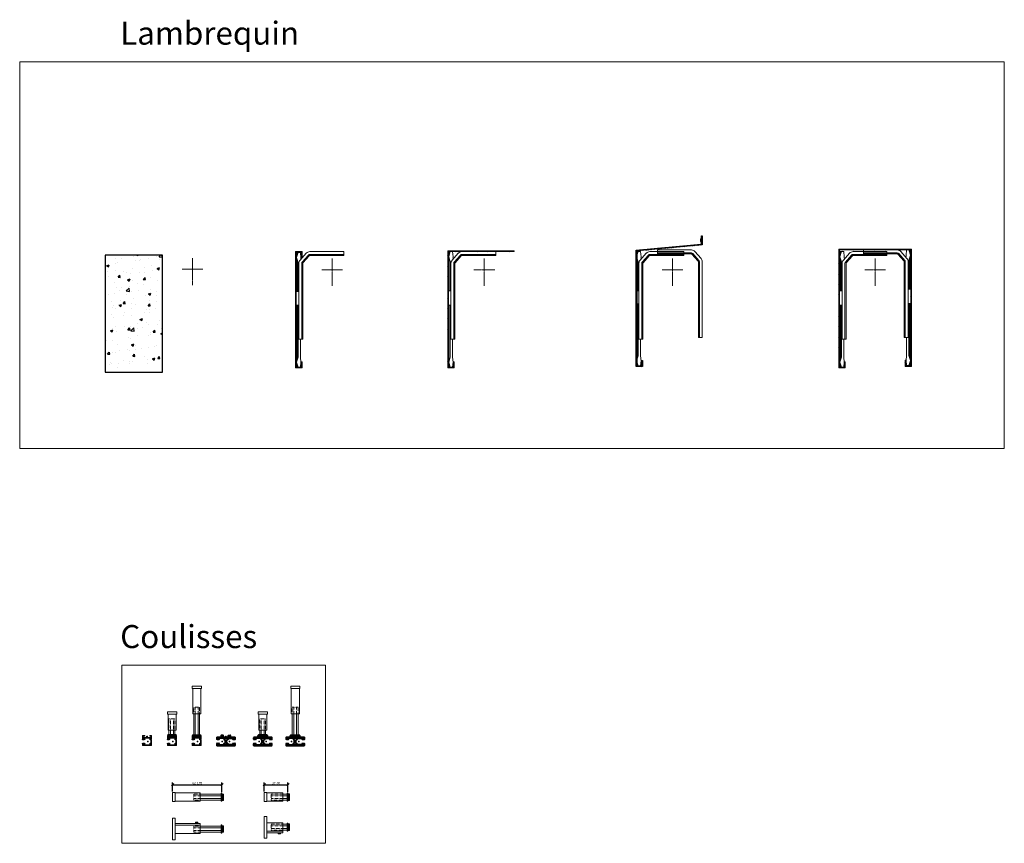
# Model space of a CAD drawing. Units: inches. Extents: x -934 to 10559, y -1787 to 1146.
# Drawn here: x -934 to 1208, y -644 to 1146 of the extents above; entities that cross this region are included whole.
import ezdxf

# ---------------------------------------------------------------- set-up
doc = ezdxf.new("R2010")
doc.units = ezdxf.units.IN
for name, pattern in [('AXES', [2, 1.25, -0.25, 0.25, -0.25]), ('DASHED', [7.5, 5, -2.5]), ('HIDDEN', [0.375, 0.25, -0.125])]:
    doc.linetypes.add(name, pattern=pattern)
doc.layers.get('Defpoints').update_dxf_attribs({"color": 8})
for name, color, linetype, lineweight in [('AXES', 1, 'AXES', 15), ('BETON', 161, 'Continuous', 30), ('COTATION 1', 7, 'Continuous', 20), ('JOINT', 31, 'Continuous', 18), ('PROFIL', 6, 'Continuous', 40), ('TOLERIE', 2, 'Continuous', 30)]:
    doc.layers.add(name, color=color, linetype=linetype, lineweight=lineweight)
doc.styles.get("Standard").update_dxf_attribs({"font": 'arial.ttf'})
doc.dimstyles.new('COTATION 1', dxfattribs={"dimtxt": 10, "dimasz": 10, "dimexe": 10, "dimexo": 4, "dimgap": 2.4, "dimtad": 1, "dimdec": 0, "dimzin": 0, "dimdsep": 46, "dimtxsty": 'Standard', "dimblk": 'OBLIQUE', "dimcen": 0.9, "dimclrd": 7, "dimclre": 7, "dimclrt": 7, "dimadec": 0, "dimazin": 0, "dimtfac": 1, "dimtdec": 0, "dimtofl": 0, "dimtmove": 0, "dimatfit": 3, "dimfxl": 1, "dimtolj": 1, "dimtzin": 0, "dimarcsym": 0})
pattern_1 = [(135, (533.3786, 404.7638), (-0.561266, -0.561266), [])]

# ---------------------------------------------------------------- blocks, each defined once
blk = doc.blocks.new('Lambrequin 1')
at = {"layer": 'TOLERIE', "lineweight": 20}
h = blk.add_hatch(dxfattribs=at)
h.set_pattern_fill('ANSI31', color=256, style=0)
h.set_pattern_definition([(45, (-158.9334, -266.4885), (-2.245064, 2.245064), [])])
h.paths.add_polyline_path([(-65.7, 39.4), (-65.7, 27.1), (-67.2, 27.1), (-67.2, 37.9), (-78.2, 37.9), (-78.2, -212.1), (-67.2, -212.1), (-67.2, -200.1), (-65.7, -200.1), (-65.7, -213.6), (-79.7, -213.6), (-79.7, 39.4)])
at = {"lineweight": 20}
for points in [[(-74.5, 37.6), (-78, 26.6), (-74.5, 15.6), (-74.5, -47.4)], [(-74, 37.6), (-77.5, 26.6), (-74, 15.6), (-74, -47.4)], [(-77, 29.8), (-77, 37.6)], [(-77, 23.5), (-77, -47.4), (-73.1, -47.4)], [(-68.4, 23.4), (-68, 26.6), (-69, 37.6)], [(-68.2, 24.2), (-68.2, 24.2)], [(-74.5, -76.8), (-74.5, -189.8), (-78, -200.8), (-74.5, -211.8)], [(-74, -76.8), (-74, -189.8), (-77.5, -200.8), (-74, -211.8)], [(-77, -197.6), (-77, -76.8), (-73.1, -76.7)], [(-69, -150.6), (-69, -189.8), (-68, -200.8), (-69, -211.8)], [(-77, -203.9), (-77, -211.8)]]:
    blk.add_lwpolyline(points, dxfattribs=at)
for points in [[(-69, 37.6), (-77, 37.6), (-77, 37.6), (-69, 37.6)], [(-69, -211.8), (-77, -211.8), (-77, -211.8), (-69, -211.8)]]:
    blk.add_lwpolyline(points, close=True, dxfattribs=at)
at = {"layer": 'AXES'}
for p, q in [((0, 24.5), (0, -35)), ((-22.5, 0), (22.5, 0))]:
    blk.add_line(p, q, dxfattribs=at)
at = {"layer": 'PROFIL', "linetype": 'Continuous', "lineweight": 20}
for points in [[(-48.7, 39.4), (25, 39.4), (25, 30.9), (-48.8, 30.9), (-48.8, 30.9, 0.215322), (-50.1, 30.3), (-50.1, 30.3), (-63.6, 15.3, 0.188976), (-64, 14.2), (-64, -150.6), (-72.5, -150.6), (-72.5, 14, -0.183928), (-69.9, 20.9), (-56.6, 35.9), (-56.4, 36, -0.21169), (-48.9, 39.4), (-48.8, 39.4), (25, 39.4)], [(-66.3, -150.6), (-66.3, 14.3, -0.172606), (-65.3, 16.8), (-51.9, 31.7), (-51.8, 31.9, -0.212213), (-48.9, 33.2), (-48.7, 33.2), (25, 33.2)]]:
    blk.add_lwpolyline(points, format="xyb", dxfattribs=at)
at = {"layer": 'TOLERIE', "lineweight": 20}
for points in [[(-78.2, 37.9), (-78.2, -212.1), (-67.2, -212.1), (-67.2, -200.1), (-65.7, -200.1), (-65.7, -213.6), (-79.7, -213.6), (-79.7, 39.4), (-65.7, 39.4), (-79.7, 39.4)], [(-67.2, 37.9), (-78.2, 37.9), (-67.2, 37.9), (-67.2, 27.1), (-65.7, 27.1), (-65.7, 39.4), (-65.7, 31.9)]]:
    blk.add_lwpolyline(points, dxfattribs=at)
blk = doc.blocks.new('Lambrequin 1A')
at = {"layer": 'TOLERIE'}
h = blk.add_hatch(dxfattribs=at)
h.set_pattern_fill('ANSI31', color=256, scale=0.5)
h.set_pattern_definition([(45, (-434.9005, -455.2384), (-1.122532, 1.122532), [])])
h.paths.add_polyline_path([(-79.7, 41.2), (-79.7, -213.6), (-65.7, -213.6), (-65.7, -200.1), (-67.2, -200.1), (-67.2, -212.1), (-78.2, -212.1), (-78.2, 39.7), (65, 39.7), (65, 41.2)])
at = {"lineweight": 20}
for points in [[(-74.5, 39.4), (-78, 28.4), (-74.5, 17.4), (-74.5, -45.6)], [(-74, 39.4), (-77.5, 28.4), (-74, 17.4), (-74, -45.6)], [(-77, 31.6), (-77, 39.4)], [(-77, 25.3), (-77, -45.6), (-73.1, -45.6)], [(-68.4, 25.2), (-68, 28.4), (-69, 39.4)], [(-68.2, 26), (-68.2, 26)], [(-74.5, -76.8), (-74.5, -189.8), (-78, -200.8), (-74.5, -211.8)], [(-74, -76.8), (-74, -189.8), (-77.5, -200.8), (-74, -211.8)], [(-77, -197.6), (-77, -76.8), (-73.1, -76.7)], [(-69, -150.6), (-69, -189.8), (-68, -200.8), (-69, -211.8)], [(-77, -203.9), (-77, -211.8)]]:
    blk.add_lwpolyline(points, dxfattribs=at)
for points in [[(-69, 39.4), (-77, 39.4), (-77, 39.4), (-69, 39.4)], [(-69, -211.8), (-77, -211.8), (-77, -211.8), (-69, -211.8)]]:
    blk.add_lwpolyline(points, close=True, dxfattribs=at)
at = {"layer": 'AXES'}
for p, q in [((0, 24.5), (0, -35)), ((-22.5, 0), (22.5, 0))]:
    blk.add_line(p, q, dxfattribs=at)
at = {"layer": 'PROFIL', "linetype": 'Continuous', "lineweight": 20}
for points in [[(-48.7, 39.4), (25, 39.4), (25, 30.9), (-48.8, 30.9), (-48.8, 30.9, 0.215322), (-50.1, 30.3), (-50.1, 30.3), (-63.6, 15.3, 0.188976), (-64, 14.2), (-64, -150.6), (-72.5, -150.6), (-72.5, 14, -0.183928), (-69.9, 20.9), (-56.6, 35.9), (-56.4, 36, -0.21169), (-48.9, 39.4), (-48.8, 39.4), (25, 39.4)], [(-66.3, -150.6), (-66.3, 14.3, -0.172606), (-65.3, 16.8), (-51.9, 31.7), (-51.8, 31.9, -0.212213), (-48.9, 33.2), (-48.7, 33.2), (25, 33.2)]]:
    blk.add_lwpolyline(points, format="xyb", dxfattribs=at)
at = {"layer": 'TOLERIE', "lineweight": 20}
blk.add_lwpolyline([(65, 41.2), (65, 39.7), (-78.2, 39.7), (-78.2, -212.1), (-67.2, -212.1), (-67.2, -200.1), (-65.7, -200.1), (-65.7, -213.6), (-79.7, -213.6), (-79.7, 41.2), (65, 41.2), (-79.7, 41.2)], dxfattribs=at)
blk = doc.blocks.new('Lambrequin 8')
at = {"layer": 'TOLERIE'}
h = blk.add_hatch(dxfattribs=at)
h.set_pattern_fill('ANSI31', color=256, scale=0.5)
h.set_pattern_definition([(45, (-826.8895, -455.2166), (-1.122532, 1.122532), [])])
h.paths.add_polyline_path([(65, 54), (65, 74), (63.5, 74), (63.5, 55.3), (-79, 42.2), (-79, -210.7), (-65, -210.7), (-65, -197.2), (-66.5, -197.2), (-66.5, -209.2), (-77.5, -209.2), (-77.5, 26.3), (-78.2, 28.4), (-77.5, 30.5), (-77.5, 40.8)])
at = {"color": 0, "linetype": 'Continuous', "lineweight": 20}
blk.add_lwpolyline([(61.2, 64.5), (61.5, 64.5), (61.5, 63.7), (61.2, 63.7, 0.133853), (62.4, 60), (63.6, 60), (63.6, 68.2), (62.4, 68.2, 0.133853)], format="xyb", close=True, dxfattribs=at)
at = {"color": 0, "linetype": 'DASHED', "lineweight": 20}
for points in [[(61.5, 64.5), (63.4, 64.5), (61.5, 66.3)], [(61.5, 63.7), (63.4, 63.7), (61.5, 62)]]:
    blk.add_lwpolyline(points, dxfattribs=at)
at = {"lineweight": 20}
for points in [[(-74.7, 39.4), (-78.2, 28.4), (-74.7, 17.4), (-74.7, -45.6)], [(-74.2, 39.4), (-77.7, 28.4), (-74.2, 17.4), (-74.2, -45.6)], [(-77.2, 31.6), (-77.2, 39.4)], [(-77.2, 25.3), (-77.2, -45.6), (-73.2, -45.6)], [(-68.5, 25.2), (-68.2, 28.4), (-69.2, 39.4)], [(-68.4, 26), (-68.4, 26)], [(-74.7, -74.2), (-74.7, -187.2), (-78.2, -198.2), (-74.7, -209.2)], [(-74.2, -74.2), (-74.2, -187.2), (-77.7, -198.2), (-74.2, -209.2)], [(-77.2, -195), (-77.2, -74.2), (-73.2, -74.1)], [(-69.2, -150.6), (-69.2, -187.2), (-68.2, -198.2), (-69.2, -209.2)], [(-77.2, -201.3), (-77.2, -209.2)]]:
    blk.add_lwpolyline(points, dxfattribs=at)
for points in [[(-69.2, 39.4), (-77.2, 39.4), (-77.2, 39.4), (-69.2, 39.4)], [(-69.2, -209.2), (-77.2, -209.2), (-77.2, -209.2), (-69.2, -209.2)]]:
    blk.add_lwpolyline(points, close=True, dxfattribs=at)
at = {"layer": 'AXES'}
for p, q in [((0, 24.5), (0, -35)), ((-22.5, 0), (22.5, 0))]:
    blk.add_line(p, q, dxfattribs=at)
at = {"layer": 'PROFIL', "linetype": 'Continuous', "lineweight": 20}
for points in [[(41.2, 42.9), (-32.5, 42.9), (-32.5, 34.4), (41.3, 34.4), (41.3, 34.4, -0.215322), (42.6, 33.8), (42.6, 33.8), (56.1, 18.8, -0.188976), (56.5, 17.7), (56.5, -147.1), (65, -147.1), (65, 17.5, 0.183928), (62.4, 24.4), (49.1, 39.4), (48.9, 39.5, 0.21169), (41.4, 42.9), (41.3, 42.9), (-32.5, 42.9)], [(-48.9, 39.4), (24.8, 39.4), (24.8, 30.9), (-49, 30.9), (-49, 30.9, 0.215322), (-50.3, 30.3), (-50.3, 30.3), (-63.7, 15.3, 0.188976), (-64.2, 14.2), (-64.2, -150.6), (-72.7, -150.6), (-72.7, 14, -0.183928), (-70.1, 20.9), (-56.7, 35.9), (-56.6, 36, -0.21169), (-49, 39.4), (-49, 39.4), (24.8, 39.4)], [(-66.5, -150.6), (-66.5, 14.3, -0.172606), (-65.5, 16.8), (-52.1, 31.7), (-52, 31.9, -0.212213), (-49, 33.2), (-48.8, 33.2), (24.8, 33.2)], [(58.8, -147.1), (58.8, 17.8, 0.172606), (57.8, 20.3), (44.4, 35.2), (44.3, 35.4, 0.212213), (41.4, 36.7), (41.2, 36.7), (-32.5, 36.7)]]:
    blk.add_lwpolyline(points, format="xyb", dxfattribs=at)
at = {"layer": 'TOLERIE'}
blk.add_lwpolyline([(65, 74), (65, 54), (-77.5, 40.8), (-77.5, -209.2), (-66.5, -209.2), (-66.5, -197.2), (-65, -197.2), (-65, -210.7), (-79, -210.7), (-79, 42.2), (63.5, 55.3), (63.5, 74)], close=True, dxfattribs=at)
blk = doc.blocks.new('Lambrequin 9')
at = {"layer": 'TOLERIE'}
h = blk.add_hatch(dxfattribs=at)
h.set_pattern_fill('ANSI31', color=256, scale=0.5)
h.set_pattern_definition([(45, (-927.2084, -455.2384), (-1.122532, 1.122532), [])])
h.paths.add_polyline_path([(77.5, 43.2), (77.5, -208.6), (66.5, -208.6), (66.5, -196.6), (65, -196.6), (65, -210.1), (79, -210.1), (79, 44.7), (-79, 44.7), (-79, -213.6), (-65, -213.6), (-65, -200.1), (-66.5, -200.1), (-66.5, -212.1), (-77.5, -212.1), (-77.5, 43.2)])
at = {"lineweight": 20}
for points in [[(67.6, 28.7), (67.3, 31.9), (68.3, 42.9)], [(73.3, 42.9), (76.8, 31.9), (73.3, 20.9), (73.3, -42.1)], [(73.8, 42.9), (77.3, 31.9), (73.8, 20.9), (73.8, -42.1)], [(76.3, 35.1), (76.3, 42.9)], [(-73.8, 39.4), (-77.3, 28.4), (-73.8, 17.4), (-73.8, -45.6)], [(-73.3, 39.4), (-76.8, 28.4), (-73.3, 17.4), (-73.3, -45.6)], [(-76.3, 31.6), (-76.3, 39.4)], [(-76.3, 25.3), (-76.3, -45.6), (-72.3, -45.6)], [(-67.6, 25.2), (-67.3, 28.4), (-68.3, 39.4)], [(-67.5, 26), (-67.5, 26)], [(67.5, 29.5), (67.5, 29.5)], [(76.3, 28.8), (76.3, -42.1), (72.3, -42.1)], [(-73.8, -76.8), (-73.8, -189.8), (-77.3, -200.8), (-73.8, -211.8)], [(-73.3, -76.8), (-73.3, -189.8), (-76.8, -200.8), (-73.3, -211.8)], [(-76.3, -197.6), (-76.3, -76.8), (-72.3, -76.7)], [(76.3, -194.1), (76.3, -73.3), (72.3, -73.2)], [(73.3, -73.3), (73.3, -186.3), (76.8, -197.3), (73.3, -208.3)], [(73.8, -73.3), (73.8, -186.3), (77.3, -197.3), (73.8, -208.3)], [(68.3, -147.1), (68.3, -186.3), (67.3, -197.3), (68.3, -208.3)], [(-68.3, -150.6), (-68.3, -189.8), (-67.3, -200.8), (-68.3, -211.8)], [(-76.3, -203.9), (-76.3, -211.8)], [(76.3, -200.4), (76.3, -208.3)]]:
    blk.add_lwpolyline(points, dxfattribs=at)
for points in [[(68.3, 42.9), (76.3, 42.9), (76.3, 42.9), (68.3, 42.9)], [(-68.3, 39.4), (-76.3, 39.4), (-76.3, 39.4), (-68.3, 39.4)], [(-68.3, -211.8), (-76.3, -211.8), (-76.3, -211.8), (-68.3, -211.8)], [(68.3, -208.3), (76.3, -208.3), (76.3, -208.3), (68.3, -208.3)]]:
    blk.add_lwpolyline(points, close=True, dxfattribs=at)
at = {"layer": 'AXES'}
for p, q in [((0, 24.5), (0, -35)), ((-22.5, 0), (22.5, 0))]:
    blk.add_line(p, q, dxfattribs=at)
at = {"layer": 'PROFIL', "linetype": 'Continuous', "lineweight": 20}
for points in [[(48, 42.9), (-25.7, 42.9), (-25.7, 34.4), (48.1, 34.4), (48.1, 34.4, -0.215322), (49.4, 33.8), (49.4, 33.8), (62.8, 18.8, -0.188976), (63.3, 17.7), (63.3, -147.1), (71.8, -147.1), (71.8, 17.5, 0.183928), (69.2, 24.4), (55.8, 39.4), (55.7, 39.5, 0.21169), (48.1, 42.9), (48.1, 42.9), (-25.7, 42.9)], [(-48, 39.4), (25.7, 39.4), (25.7, 30.9), (-48.1, 30.9), (-48.1, 30.9, 0.215322), (-49.4, 30.3), (-49.4, 30.3), (-62.8, 15.3, 0.188976), (-63.3, 14.2), (-63.3, -150.6), (-71.8, -150.6), (-71.8, 14, -0.183928), (-69.2, 20.9), (-55.8, 35.9), (-55.7, 36, -0.21169), (-48.1, 39.4), (-48.1, 39.4), (25.7, 39.4)], [(-65.6, -150.6), (-65.6, 14.3, -0.172606), (-64.6, 16.8), (-51.2, 31.7), (-51.1, 31.9, -0.212213), (-48.1, 33.2), (-47.9, 33.2), (25.7, 33.2)], [(65.6, -147.1), (65.6, 17.8, 0.172606), (64.6, 20.3), (51.2, 35.2), (51.1, 35.4, 0.212213), (48.1, 36.7), (47.9, 36.7), (-25.7, 36.7)]]:
    blk.add_lwpolyline(points, format="xyb", dxfattribs=at)
at = {"layer": 'TOLERIE', "lineweight": 20}
blk.add_lwpolyline([(-77.5, 43.2), (-77.5, -212.1), (-66.5, -212.1), (-66.5, -200.1), (-65, -200.1), (-65, -213.6), (-79, -213.6), (-79, 44.7), (79, 44.7), (79, -210.1), (65, -210.1), (65, -196.6), (66.5, -196.6), (66.5, -208.6), (77.5, -208.6), (77.5, 43.2)], close=True, dxfattribs=at)
blk = doc.blocks.new('Coffre béton')
at = {"layer": 'BETON'}
h = blk.add_hatch(dxfattribs=at)
h.set_pattern_fill('AR-CONC', color=256, scale=0.3)
h.set_pattern_definition([(50, (629.334, -602.827), (54.6554, -4.7817), [5.715, -62.865]), (355, (629.334, -602.83), (-10.573, 57.317), [4.572, -50.2922]), (100.4514, (633.89, -603.226), (44.0824, 52.5353), [4.857, -53.427]), (46.184, (629.334, -587.59), (81.3237, -12.6127), [8.5725, -94.2975]), (96.636, (636.11, -588.64), (71.221, 74.228), [7.2855, -80.141]), (351.184, (629.33, -587.59), (71.221, 74.228), [6.858, -75.438]), (21, (636.954, -591.397), (45.4843, -30.6796), [5.715, -62.865]), (326, (636.954, -591.4), (18.5406, 55.2564), [4.572, -50.292]), (71.4514, (640.744, -593.954), (64.025, 24.5768), [4.857, -53.427]), (37.5, (629.334, -602.827), (0.9266, 25.3665), [0, -49.6824, 0, -51.054, 0, -50.4825]), (7.5, (629.334, -602.827), (20.0459, 30.0542), [0, -29.1084, 0, -48.5394, 0, -19.2405]), (327.5, (612.341, -602.827), (40.67718, -1.71862), [0, -19.05, 0, -59.436, 0, -78.867]), (317.5, (604.72, -602.827), (44.4388, 7.628), [0, -24.765, 0, -39.4716, 0, -56.007])])
h.paths.add_polyline_path([(-10, 30.9), (-135, 30.9), (-135, -213.6), (-10, -213.6)])
at = {"layer": 'AXES'}
for p, q in [((55, 24.5), (55, -35)), ((32.5, 0), (77.5, 0))]:
    blk.add_line(p, q, dxfattribs=at)
at = {"layer": 'BETON'}
blk.add_lwpolyline([(-135, 30.9), (-135, -223.6), (-10, -223.6), (-10, 30.9), (-135, 30.9)], dxfattribs=at)
blk = doc.blocks.new('décaleur')
at = {"layer": 'AXES'}
for p, q in [((5537.4, -1964.8), (5541.1, -1964.8)), ((5539.9, -1963.3), (5539.9, -1966.3))]:
    blk.add_line(p, q, dxfattribs=at)
at = {"layer": 'PROFIL', "linetype": 'Continuous', "lineweight": 20}
for p, q in [((5430.2, -1954.3), (5430.2, -1974.3)), ((5430.2, -1954.3), (5435.4, -1954.3)), ((5435.4, -1954.3), (5435.4, -1974.3)), ((5435.4, -1955.4), (5490.2, -1955.4)), ((5490.2, -1973.1), (5490.2, -1955.4)), ((5535.7, -1958.3), (5490.2, -1958.3)), ((5535.7, -1961.8), (5490.2, -1961.8)), ((5535.7, -1967.8), (5490.2, -1967.8)), ((5535.7, -1958.3), (5490.4, -1958.3)), ((5535.7, -1955.8), (5535.7, -1973.6)), ((5537.4, -1955.8), (5535.7, -1955.8)), ((5535.7, -1958.3), (5535.7, -1971.3)), ((5537.4, -1961.8), (5537.4, -1955.8)), ((5537.4, -1973.6), (5537.4, -1961.8)), ((5537.4, -1967.8), (5538, -1961.8)), ((5537.4, -1961.8), (5537.9, -1961.8)), ((5537.4, -1967.8), (5537.9, -1967.8)), ((5538.8, -1961.8), (5537.9, -1961.8)), ((5537.9, -1967.7), (5538.5, -1961.8)), ((5538.8, -1967.8), (5537.9, -1967.8)), ((5538.8, -1957.8), (5538.8, -1971.8)), ((5541.1, -1957.8), (5538.8, -1957.8)), ((5541.1, -1971.8), (5541.1, -1957.8)), ((5430.2, -1974.3), (5435.4, -1974.3)), ((5435.4, -1973.1), (5490.1, -1973.1)), ((5490.2, -1971.3), (5535.7, -1971.3)), ((5535.7, -1973.6), (5537.4, -1973.6)), ((5538.8, -1971.8), (5541.1, -1971.8))]:
    blk.add_line(p, q, dxfattribs=at)
at = {"layer": 'PROFIL', "linetype": 'HIDDEN', "lineweight": 9}
for p, q in [((5475.9, -1958.3), (5475.9, -1971.3)), ((5490.1, -1958.3), (5475.9, -1958.3)), ((5490.2, -1961.8), (5475.9, -1961.8)), ((5490.2, -1967.8), (5475.9, -1967.8)), ((5475.9, -1971.3), (5490.2, -1971.3))]:
    blk.add_line(p, q, dxfattribs=at)
blk = doc.blocks.new('_Oblique')
at = {"color": 0, "linetype": 'ByBlock', "lineweight": -2}
blk.add_line((-0.5, -0.5), (0.5, 0.5), dxfattribs=at)
blk = doc.blocks.new('*D77')
at = {"layer": 'COTATION 1', "color": 7, "lineweight": -2, "transparency": 16777216}
for p, q in [((-600.8, -531.4), (-600.8, -511.9)), ((-493.6, -533), (-493.6, -511.9)), ((-600.8, -516.9), (-493.6, -516.9))]:
    blk.add_line(p, q, dxfattribs=at)
at = {"layer": 'Defpoints', "color": 0, "transparency": 16777216}
for p in [(-600.8, -533.4), (-493.6, -516.9), (-493.6, -535)]:
    blk.add_point(p, dxfattribs=at)
at = {"layer": 'COTATION 1', "color": 7, "lineweight": -2, "transparency": 16777216, "xscale": 5, "yscale": 5, "zscale": 5, "rotation": 180}
blk.add_blockref('_Oblique', (-600.8, -516.9), dxfattribs=at)
at = {"layer": 'COTATION 1', "color": 7, "lineweight": -2, "transparency": 16777216, "xscale": 5, "yscale": 5, "zscale": 5}
blk.add_blockref('_Oblique', (-493.6, -516.9), dxfattribs=at)
at = {"layer": 'COTATION 1', "color": 7, "transparency": 16777216, "insert": (-547.2, -513.2), "char_height": 5, "attachment_point": 5}
blk.add_mtext('\\A1;62-105', dxfattribs=at)
blk = doc.blocks.new('décaleur coupe')
at = {"layer": 'AXES'}
for p, q in [((-22.9, 0), (-26.6, 0)), ((-25.5, -1.5), (-25.5, 1.5))]:
    blk.add_line(p, q, dxfattribs=at)
at = {"layer": 'PROFIL', "linetype": 'Continuous', "lineweight": 20}
for p, q in [((84.3, 23.7), (79, 23.7)), ((79.1, -23.3), (79.1, 23.6)), ((84.3, -23.3), (84.3, 23.7)), ((-24.3, 7), (-26.6, 7)), ((-26.6, 7), (-26.6, -7)), ((-24, 3), (-24.6, -3)), ((-24.3, -7), (-24.3, 7)), ((-24.3, 3), (-23.5, 3)), ((-22.9, 3), (-23.6, -3)), ((-22.9, 3), (-23.5, 3)), ((-21.2, 8.9), (-22.9, 8.9)), ((-22.9, 8.9), (-22.9, -3)), ((24.3, 6.5), (-21.3, 6.5)), ((-21.2, -8.9), (-21.2, 8.9)), ((-21.2, -6.5), (-21.2, 6.5)), ((-21.2, 3), (24.3, 3)), ((24.3, 12.2), (24.3, -9.3)), ((79, 12.2), (24.3, 12.2)), ((79, 8.4), (24.3, 8.4)), ((29.3, 14.7), (29.3, 12.2)), ((34.3, 14.7), (29.3, 14.7)), ((34.3, 14.6), (29.3, 14.2)), ((34.3, 13.6), (29.3, 13.2)), ((34.3, 12.6), (29.3, 12.2)), ((34.3, 12.2), (34.3, 14.7)), ((-26.6, -7), (-24.3, -7)), ((-24.4, -3), (-23.5, -3)), ((-22.9, -3), (-23.5, -3)), ((-22.9, -3), (-22.9, -8.9)), ((-22.9, -8.9), (-21.2, -8.9)), ((-21.2, -3), (24.3, -3)), ((-21.2, -6.5), (24, -6.5)), ((-21.2, -6.5), (24.3, -6.5)), ((79.1, -9.3), (24.3, -9.3)), ((84.3, -23.3), (84.3, -3.3)), ((84.3, -23.3), (79.1, -23.3)), ((84.3, -23.3), (79.1, -23.3))]:
    blk.add_line(p, q, dxfattribs=at)
at = {"layer": 'PROFIL', "linetype": 'HIDDEN', "lineweight": 9}
for p, q in [((38.6, 6.5), (24.3, 6.5)), ((24.3, 3), (38.6, 3)), ((38.6, -6.5), (38.6, 6.5)), ((24.3, -3), (38.6, -3)), ((24.3, -6.5), (38.6, -6.5))]:
    blk.add_line(p, q, dxfattribs=at)
blk = doc.blocks.new('*D76')
at = {"layer": 'COTATION 1', "color": 7, "lineweight": -2, "transparency": 16777216}
for p, q in [((-401.4, -531.4), (-401.4, -511.9)), ((-350.2, -533), (-350.2, -511.9)), ((-401.4, -516.9), (-350.2, -516.9))]:
    blk.add_line(p, q, dxfattribs=at)
at = {"layer": 'Defpoints', "color": 0, "transparency": 16777216}
for p in [(-401.4, -533.4), (-350.2, -516.9), (-350.2, -535)]:
    blk.add_point(p, dxfattribs=at)
at = {"layer": 'COTATION 1', "color": 7, "lineweight": -2, "transparency": 16777216, "xscale": 5, "yscale": 5, "zscale": 5, "rotation": 180}
blk.add_blockref('_Oblique', (-401.4, -516.9), dxfattribs=at)
at = {"layer": 'COTATION 1', "color": 7, "lineweight": -2, "transparency": 16777216, "xscale": 5, "yscale": 5, "zscale": 5}
blk.add_blockref('_Oblique', (-350.2, -516.9), dxfattribs=at)
at = {"layer": 'COTATION 1', "color": 7, "transparency": 16777216, "insert": (-375.8, -513.2), "char_height": 5, "attachment_point": 5}
blk.add_mtext('\\A1;37-60', dxfattribs=at)
blk = doc.blocks.new('décaleur petit')
at = {"layer": 'AXES'}
for p, q in [((-5.1, 0), (-1.4, 0)), ((-2.5, 1.5), (-2.5, -1.5))]:
    blk.add_line(p, q, dxfattribs=at)
at = {"layer": 'PROFIL', "linetype": 'Continuous', "lineweight": 20}
for p, q in [((-56.3, 10.5), (-56.3, -9.5)), ((-56.3, 10.5), (-51.1, 10.5)), ((-51.1, 10.5), (-51.1, -9.5)), ((-51.1, 9.3), (-16.2, 9.3)), ((-16.2, -8.4), (-16.2, 9.3)), ((-6.8, 6.5), (-16.2, 6.5)), ((-6.8, 3), (-16.2, 3)), ((-6.8, 6.5), (-15.9, 6.5)), ((-6.8, 8.9), (-6.8, -8.9)), ((-5.1, 8.9), (-6.8, 8.9)), ((-6.8, 6.5), (-6.8, -6.5)), ((-5.1, 3), (-5.1, 8.9)), ((-5.1, -8.9), (-5.1, 3)), ((-5.1, -3), (-4.4, 3)), ((-5.1, 3), (-4.5, 3)), ((-3.6, 3), (-4.5, 3)), ((-4.5, -3), (-3.9, 3)), ((-3.7, 7), (-3.7, -7)), ((-1.4, 7), (-3.7, 7)), ((-1.4, -7), (-1.4, 7)), ((-56.3, -9.5), (-51.1, -9.5)), ((-51, -8.4), (-16.2, -8.4)), ((-6.8, -3), (-16.2, -3)), ((-16.2, -6.5), (-6.7, -6.5)), ((-6.8, -8.9), (-5.1, -8.9)), ((-5.1, -3), (-4.5, -3)), ((-3.7, -3), (-4.5, -3)), ((-3.7, -7), (-1.4, -7))]:
    blk.add_line(p, q, dxfattribs=at)
at = {"layer": 'PROFIL', "linetype": 'HIDDEN', "lineweight": 9}
for p, q in [((-41.5, 6.5), (-41.5, -6.5)), ((-16.2, 6.5), (-41.5, 6.5)), ((-16.2, 3), (-41.5, 3)), ((-16.2, -3), (-41.5, -3)), ((-41.5, -6.5), (-16.2, -6.5))]:
    blk.add_line(p, q, dxfattribs=at)
blk = doc.blocks.new('petit décaleur coupe')
at = {"layer": 'AXES'}
for p, q in [((-5.1, 0), (-1.4, 0)), ((-2.5, 1.5), (-2.5, -1.5))]:
    blk.add_line(p, q, dxfattribs=at)
at = {"layer": 'PROFIL', "linetype": 'Continuous', "lineweight": 20}
for p, q in [((-56.3, 23.3), (-56.3, 3.3)), ((-56.3, 23.3), (-51.1, 23.3)), ((-56.3, 23.3), (-51.1, 23.3)), ((-56.3, 23.3), (-56.3, -23.7)), ((-51.1, 23.3), (-51.1, -23.6)), ((-51, 9.3), (-16.2, 9.3)), ((-6.8, 6.5), (-16.3, 6.5)), ((-16.2, -12.2), (-16.2, 9.3)), ((-6.8, 3), (-16.2, 3)), ((-6.8, 8.9), (-6.8, -8.9)), ((-5.1, 8.9), (-6.8, 8.9)), ((-6.8, 6.5), (-6.8, -6.5)), ((-5.1, 3), (-5.1, 8.9)), ((-5.1, -8.9), (-5.1, 3)), ((-5.1, -3), (-4.4, 3)), ((-5.1, 3), (-4.5, 3)), ((-3.6, 3), (-4.5, 3)), ((-4.5, -3), (-3.9, 3)), ((-3.7, 7), (-3.7, -7)), ((-1.4, 7), (-3.7, 7)), ((-1.4, -7), (-1.4, 7)), ((-51, -8.4), (-16.3, -8.4)), ((-51, -12.2), (-16.2, -12.2)), ((-26.2, -12.2), (-26.2, -14.7)), ((-26.2, -12.6), (-21.2, -12.2)), ((-26.2, -13.6), (-21.2, -13.2)), ((-26.2, -14.6), (-21.2, -14.2)), ((-26.2, -14.7), (-21.2, -14.7)), ((-21.2, -14.7), (-21.2, -12.2)), ((-6.8, -3), (-16.3, -3)), ((-16.3, -6.5), (-6.7, -6.5)), ((-16.3, -6.5), (-6.5, -6.5)), ((-6.8, -8.9), (-5.1, -8.9)), ((-5.1, -3), (-4.5, -3)), ((-3.7, -3), (-4.5, -3)), ((-3.7, -7), (-1.4, -7)), ((-56.3, -23.7), (-51, -23.7))]:
    blk.add_line(p, q, dxfattribs=at)
at = {"layer": 'PROFIL', "linetype": 'HIDDEN', "lineweight": 20}
for p, q in [((-41.5, 6.5), (-41.5, -6.5)), ((-16.3, 6.5), (-41.5, 6.5)), ((-16.2, 3), (-41.5, 3)), ((-16.3, -3), (-41.5, -3)), ((-41.5, -6.5), (-16.2, -6.5))]:
    blk.add_line(p, q, dxfattribs=at)
blk = doc.blocks.new('coulisse simple')
at = {"layer": 'JOINT', "linetype": 'Continuous', "lineweight": 20}
h = blk.add_hatch(dxfattribs=at)
h.set_pattern_fill('ANSI31', color=256, scale=0.25, angle=90, style=0)
h.set_pattern_definition(pattern_1)
edge = h.paths.add_edge_path()
edge.add_line((-8.8, 6.6), (-8, 6.6))
edge.add_arc((-9.2, 8.8), 4.72, 234.4587, 265.1079, ccw=False)
edge.add_line((-12, 4.9), (-12.4, 4.3))
edge.add_line((-6.5, 4.9), (-6.1, 4.3))
edge.add_arc((-9.3, 8.8), 4.72, 275.0662, 305.3826, ccw=False)
edge.add_arc((-9.2, 8.7), 5.41, 234.4366, 305.4119, ccw=False)
edge.add_line((-6.1, 4.3), (-6.1, 4.3))
edge.add_line((-10.6, 6.6), (-10.6, 7.3))
edge.add_line((-8, 6.6), (-8, 7.3))
edge.add_line((-9.6, 4.1), (-9.6, 6.6))
edge.add_line((-8.8, 4.1), (-8.8, 6.6))
edge.add_line((-9.6, 6.6), (-10.6, 6.6))
edge.add_line((-9.3, 7.3), (-10.6, 7.3))
edge.add_line((-9.3, 7.3), (-8, 7.3))
h = blk.add_hatch(dxfattribs=at)
h.set_pattern_fill('ANSI31', color=256, scale=0.25, angle=90, style=0)
h.set_pattern_definition(pattern_1)
edge = h.paths.add_edge_path()
edge.add_line((-8.8, -6.6), (-7.9, -6.6))
edge.add_arc((-9.2, -8.8), 4.72, 94.8921, 125.5413, ccw=False)
edge.add_line((-12, -4.9), (-12.4, -4.4))
edge.add_line((-6.5, -4.9), (-6.1, -4.4))
edge.add_arc((-9.2, -8.8), 4.72, 414.6174, 444.9338, ccw=False)
edge.add_arc((-9.2, -8.8), 5.41, 54.5881, 125.5634, ccw=False)
edge.add_line((-6.1, -4.4), (-6.1, -4.4))
edge.add_line((-10.5, -6.6), (-10.5, -7.3))
edge.add_line((-7.9, -6.6), (-7.9, -7.3))
edge.add_line((-9.6, -4.1), (-9.6, -6.6))
edge.add_line((-8.8, -4.1), (-8.8, -6.6))
edge.add_line((-9.6, -6.6), (-10.5, -6.6))
edge.add_line((-9.2, -7.3), (-10.5, -7.3))
edge.add_line((-9.2, -7.3), (-7.9, -7.3))
at = {"color": 7, "linetype": 'Continuous', "lineweight": 20}
blk.add_lwpolyline([(-11.7, 5.8), (-11.7, 5.8)], dxfattribs=at)
at = {"linetype": 'Continuous', "lineweight": 20}
for points in [[(-6.1, 4.3), (-6.1, 4.3)], [(-6.1, -4.4), (-6.1, -4.4)]]:
    blk.add_lwpolyline(points, dxfattribs=at)
at = {"layer": 'AXES'}
for points in [[(-0.3, 10.6), (-3.3, 10.6)], [(-1.8, 12.1), (-1.8, 9.1)], [(1.5, 0), (-1.5, 0)], [(0, 1.5), (0, -1.5)]]:
    blk.add_lwpolyline(points, dxfattribs=at)
at = {"layer": 'JOINT', "linetype": 'Continuous', "lineweight": 20}
for points in [[(-8.8, 4.1), (-8.8, 6.6), (-8, 6.6), (-8, 7.3), (-9.3, 7.3), (-10.6, 7.3), (-10.6, 6.6), (-9.6, 6.6), (-9.6, 4.1, -0.136554), (-12, 4.9), (-12.4, 4.3, 0.319984), (-6.1, 4.3), (-6.5, 4.9, -0.133484)], [(-8.8, -4.1, -0.133056), (-6.5, -4.9), (-6.1, -4.4, 0.319984), (-12.4, -4.4), (-12, -4.9, -0.134797), (-9.6, -4.1), (-9.6, -6.6), (-10.5, -6.6), (-10.5, -7.3), (-9.2, -7.3), (-7.9, -7.3), (-7.9, -6.6), (-8.8, -6.6)]]:
    blk.add_lwpolyline(points, format="xyb", close=True, dxfattribs=at)
at = {"layer": 'PROFIL', "linetype": 'Continuous', "lineweight": 20}
blk.add_lwpolyline([(-7, 4.7), (-7.2, 4.7, -0.421921), (-8.8, 6.2), (-8.1, 6.2), (-7.8, 6.2), (-7.8, 7.5), (-7.8, 7.8), (-8.1, 7.8), (-10.3, 7.8), (-10.6, 7.8), (-10.6, 7.5), (-10.6, 6.2), (-10.3, 6.2), (-9.7, 6.2, -0.421921), (-11.3, 4.7), (-11.4, 4.7, -0.42962), (-11.7, 5), (-11.7, 9.3), (-11.7, 12.3, -0.416128), (-10.8, 13.2), (-7.1, 13.2, -0.408651), (-6.8, 13), (-6.8, 12, -0.404686), (-7.1, 11.8), (-10.3, 11.8), (-10.3, 8.9), (6.8, 8.9), (6.7, 10.9, 0.446941), (5.8, 11.8), (4.7, 11.8, -0.9964), (4.7, 13.2), (7.3, 13.2, -0.415085), (8.2, 12.3), (8.2, 9.5), (8.2, 5.2, 1.001689), (8.2, 3.2), (8.2, 0.7), (7.8, 0), (8.2, -0.7), (8.2, -3.2, 1.001231), (8.2, -5.2), (8.2, -8), (8.2, -8, -0.414219), (7.3, -8.9), (7.3, -8.9), (-10.8, -8.9), (-10.8, -8.9, -0.414219), (-11.7, -8), (-11.7, -8), (-11.7, -5, -0.42962), (-11.4, -4.7), (-11.3, -4.7, -0.421921), (-9.7, -6.2), (-10.3, -6.2), (-10.6, -6.2), (-10.6, -7.5), (-10.6, -7.8), (-10.3, -7.8), (-8.1, -7.8), (-7.8, -7.8), (-7.8, -7.5), (-7.8, -6.2), (-8.1, -6.2), (-8.7, -6.2, -0.421921), (-7.2, -4.7), (-7, -4.7, -0.429622), (-6.7, -5), (-6.7, -7.5), (5.8, -7.5), (5.9, -7.5, 1.005728), (5.8, -5.7), (4.7, -5.7), (4.7, -5.7, -0.408635), (4.5, -5.5), (4.5, -4.6), (4.5, -4.6, -0.230412), (4.6, -4.4), (4.6, -4.4), (6.8, -2.7), (6.8, 2.7), (4.6, 4.4, -0.230412), (4.5, 4.6), (4.5, 5.5, -0.408635), (4.7, 5.7), (6.8, 5.7), (6.8, 7.5), (-6.7, 7.5), (-6.7, 5, -0.42962)], format="xyb", close=True, dxfattribs=at)
blk = doc.blocks.new('A$Cce8ee1ee')
at = {"layer": 'JOINT'}
h = blk.add_hatch(dxfattribs=at)
h.set_pattern_fill('ANSI31', color=256, scale=0.25, angle=270, style=0)
h.set_pattern_definition([(225, (258.8677, 107.6417), (-0.561266, 0.561266), [])])
edge = h.paths.add_edge_path()
edge.add_line((2.8, 19.8), (1.9, 19.8))
edge.add_arc((3.2, 22), 4.72, 274.8921, 305.5413)
edge.add_line((5.9, 18.1), (6.3, 17.6))
edge.add_line((0.4, 18.1), (0, 17.6))
edge.add_arc((3.2, 22), 4.72, 234.6174, 264.9338)
edge.add_arc((3.2, 22), 5.41, 234.5881, 305.5634)
edge.add_line((0, 17.6), (0, 17.6))
edge.add_line((4.5, 19.8), (4.5, 20.5))
edge.add_line((1.9, 19.8), (1.9, 20.5))
edge.add_line((3.6, 17.3), (3.6, 19.8))
edge.add_line((2.8, 17.3), (2.8, 19.8))
edge.add_line((3.6, 19.8), (4.5, 19.8))
edge.add_line((3.2, 20.5), (4.5, 20.5))
edge.add_line((3.2, 20.5), (1.9, 20.5))
h = blk.add_hatch(dxfattribs=at)
h.set_pattern_fill('ANSI31', color=256, scale=0.25, angle=270, style=0)
h.set_pattern_definition([(225, (258.8399, 93.01945), (-0.561266, 0.561266), [])])
edge = h.paths.add_edge_path()
edge.add_line((2.7, 6.6), (1.9, 6.6))
edge.add_arc((3.1, 4.4), 4.72, 54.4587, 85.1079, ccw=False)
edge.add_line((5.9, 8.3), (6.3, 8.9))
edge.add_line((0.4, 8.3), (0, 8.9))
edge.add_arc((3.2, 4.4), 4.72, 95.0662, 125.3826, ccw=False)
edge.add_arc((3.1, 4.5), 5.41, 54.4366, 125.4119, ccw=False)
edge.add_line((0, 8.9), (0, 8.9))
edge.add_line((4.5, 6.6), (4.5, 5.9))
edge.add_line((1.9, 6.6), (1.9, 5.9))
edge.add_line((3.5, 9.1), (3.5, 6.6))
edge.add_line((2.7, 9.1), (2.7, 6.6))
edge.add_line((3.5, 6.6), (4.5, 6.6))
edge.add_line((3.2, 5.9), (4.5, 5.9))
edge.add_line((3.2, 5.9), (1.9, 5.9))
h = blk.add_hatch(dxfattribs=at)
h.set_pattern_fill('ANSI31', color=256, scale=0.25, angle=270, style=0)
h.set_pattern_definition([(225, (293.70956, 107.6417), (-0.561266, 0.561266), [])])
edge = h.paths.add_edge_path()
edge.add_line((37.6, 19.8), (36.7, 19.8))
edge.add_arc((38, 22), 4.72, 274.8921, 305.5413)
edge.add_line((40.8, 18.1), (41.2, 17.6))
edge.add_line((35.3, 18.1), (34.9, 17.6))
edge.add_arc((38, 22), 4.72, 234.6174, 264.9338)
edge.add_arc((38, 22), 5.41, 234.5881, 305.5634)
edge.add_line((34.9, 17.6), (34.9, 17.6))
edge.add_line((39.3, 19.8), (39.3, 20.5))
edge.add_line((36.7, 19.8), (36.7, 20.5))
edge.add_line((38.4, 17.3), (38.4, 19.8))
edge.add_line((37.6, 17.3), (37.6, 19.8))
edge.add_line((38.4, 19.8), (39.3, 19.8))
edge.add_line((38, 20.5), (39.3, 20.5))
edge.add_line((38, 20.5), (36.7, 20.5))
h = blk.add_hatch(dxfattribs=at)
h.set_pattern_fill('ANSI31', color=256, scale=0.25, angle=270, style=0)
h.set_pattern_definition([(225, (293.7374, 93.01945), (-0.561266, 0.561266), [])])
edge = h.paths.add_edge_path()
edge.add_line((37.6, 6.6), (36.8, 6.6))
edge.add_arc((38, 4.4), 4.72, 54.4587, 85.1079, ccw=False)
edge.add_line((40.8, 8.3), (41.2, 8.9))
edge.add_line((35.3, 8.3), (34.9, 8.9))
edge.add_arc((38.1, 4.4), 4.72, 95.0662, 125.3826, ccw=False)
edge.add_arc((38, 4.5), 5.41, 54.4366, 125.4119, ccw=False)
edge.add_line((34.9, 8.9), (34.9, 8.9))
edge.add_line((39.4, 6.6), (39.4, 5.9))
edge.add_line((36.8, 6.6), (36.8, 5.9))
edge.add_line((38.4, 9.1), (38.4, 6.6))
edge.add_line((37.6, 9.1), (37.6, 6.6))
edge.add_line((38.4, 6.6), (39.4, 6.6))
edge.add_line((38.1, 5.9), (39.4, 5.9))
edge.add_line((38.1, 5.9), (36.8, 5.9))
at = {"layer": 'AXES'}
for points in [[(14.5, 13.2), (11.5, 13.2)], [(13, 11.7), (13, 14.7)], [(19.4, 2.6), (22.4, 2.6)], [(20.9, 1.1), (20.9, 4.1)], [(27.3, 13.2), (30.3, 13.2)], [(28.8, 11.7), (28.8, 14.7)]]:
    blk.add_lwpolyline(points, dxfattribs=at)
at = {"layer": 'JOINT'}
for points in [[(2.8, 17.3), (2.8, 19.8), (1.9, 19.8), (1.9, 20.5), (3.2, 20.5), (4.5, 20.5), (4.5, 19.8), (3.6, 19.8), (3.6, 17.3, 0.134797), (5.9, 18.1), (6.3, 17.6, -0.319984), (0, 17.6), (0.4, 18.1, 0.133056)], [(2.7, 9.1), (2.7, 6.6), (1.9, 6.6), (1.9, 5.9), (3.2, 5.9), (4.5, 5.9), (4.5, 6.6), (3.5, 6.6), (3.5, 9.2, -0.134797), (5.9, 8.3), (6.3, 8.9, 0.319984), (0, 8.9), (0.4, 8.3, -0.133056)], [(37.6, 17.3), (37.6, 19.8), (36.7, 19.8), (36.7, 20.5), (38, 20.5), (39.3, 20.5), (39.3, 19.8), (38.4, 19.8), (38.4, 17.3, 0.134797), (40.8, 18.1), (41.2, 17.6, -0.319984), (34.9, 17.6), (35.3, 18.1, 0.133056)], [(37.6, 9.1), (37.6, 6.6), (36.8, 6.6), (36.8, 5.9), (38.1, 5.9), (39.4, 5.9), (39.4, 6.6), (38.4, 6.6), (38.4, 9.2, -0.134797), (40.8, 8.3), (41.2, 8.9, 0.319984), (34.9, 8.9), (35.3, 8.3, -0.133056)]]:
    blk.add_lwpolyline(points, format="xyb", close=True, dxfattribs=at)
at = {"layer": 'PROFIL'}
for points in [[(40.2, 17.9, 0.429391), (40.5, 18.2), (40.5, 21.2), (40.5, 21.2, 0.414219), (39.6, 22.1), (39.6, 22.1), (21.5, 22.1), (21.5, 22.1, 0.223576), (20.6, 21.6, 0.215091), (19.7, 22.1), (19.7, 22.1), (1.6, 22.1), (1.6, 22.1, 0.414219), (0.7, 21.2), (0.7, 21.2), (0.7, 18.2, 0.429391), (1, 17.9)], [(1, 8.5, 0.429391), (0.7, 8.2)], [(0.7, 8.2), (0.7, 5.2, 0.416128), (1.6, 4.3), (10.5, 4.3)], [(5.4, 17.9), (5.2, 17.9, -0.421921), (3.7, 19.4), (4.3, 19.4), (4.6, 19.4), (4.6, 20.7), (4.6, 21), (4.3, 21), (2.1, 21), (1.8, 21), (1.8, 20.7), (1.8, 19.4), (2.1, 19.4), (2.7, 19.4, -0.421921), (1.2, 17.9), (1, 17.9)], [(5.4, 8.5), (5.2, 8.5, 0.421921), (3.7, 7), (4.3, 7), (4.6, 7), (4.6, 5.7), (4.6, 5.4), (4.3, 5.4), (2.1, 5.4), (1.8, 5.4), (1.8, 5.7), (1.8, 7), (2.1, 7), (2.7, 7, 0.421921), (1.2, 8.5), (1, 8.5)], [(5.4, 17.9, 0.429391), (5.7, 18.2), (5.7, 20.7)], [(5.7, 5.7), (5.7, 8.2, 0.429391), (5.4, 8.5)], [(5.7, 20.7), (18.2, 20.7), (18.3, 20.7, -1.005728), (18.3, 18.9), (17.1, 18.9), (17.1, 18.9, 0.419583), (16.9, 18.7)], [(10.5, 4.3), (10.5, 0.9, 0.416128), (11.4, 0)], [(11.9, 4.3), (11.9, 1.4), (15.2, 1.4, -0.404686), (15.4, 1.2), (15.4, 0.2, -0.408651), (15.2, 0), (11.4, 0)], [(16.9, 18.7), (16.9, 17.8), (16.9, 17.8, 0.230412), (17, 17.6), (17, 17.6), (19.2, 15.9)], [(17, 8.8, 0.230412), (16.9, 8.6)], [(16.9, 7.7, 0.419583), (17.1, 7.5)], [(35.5, 20.7), (23, 20.7), (22.9, 20.7, 1.005728), (23, 18.9), (24.1, 18.9), (24.1, 18.9, -0.419583), (24.3, 18.7)], [(24.3, 18.7), (24.3, 17.8), (24.3, 17.8, -0.230412), (24.2, 17.6), (24.2, 17.6), (22, 15.9)], [(24.1, 7.5, 0.419583), (24.3, 7.7)], [(24.3, 8.6, 0.230412), (24.2, 8.8)], [(29.9, 4.3), (29.9, 1.4), (26.6, 1.4, 0.404686), (26.4, 1.2), (26.4, 0.2, 0.408651), (26.6, 0), (30.4, 0)], [(30.4, 0, 0.416128), (31.3, 0.9), (31.3, 4.3), (39.6, 4.3, 0.416128), (40.5, 5.2), (40.5, 8.2)], [(35.5, 20.7), (35.5, 18.2, 0.429391), (35.8, 17.9)], [(35.8, 8.5, 0.429391), (35.5, 8.2), (35.5, 5.7)], [(35.8, 17.9), (36, 17.9, 0.421921), (37.5, 19.4), (36.9, 19.4), (36.6, 19.4), (36.6, 20.7), (36.6, 21), (36.9, 21), (39.1, 21), (39.4, 21), (39.4, 20.7), (39.4, 19.4), (39.1, 19.4), (38.5, 19.4, 0.421921), (40.1, 17.9), (40.2, 17.9)], [(35.8, 8.5), (36, 8.5, -0.421921), (37.6, 7), (36.9, 7), (36.6, 7), (36.6, 5.7), (36.6, 5.4), (36.9, 5.4), (39.1, 5.4), (39.4, 5.4), (39.4, 5.7), (39.4, 7), (39.1, 7), (38.5, 7, -0.421921), (40.1, 8.5), (40.2, 8.5)], [(40.5, 8.2, 0.429391), (40.2, 8.5)]]:
    blk.add_lwpolyline(points, format="xyb", dxfattribs=at)
for points in [[(0.7, 7.4), (0.7, 7.5)], [(19.2, 5.7), (5.7, 5.7)], [(11.9, 4.3), (29.9, 4.3)], [(16.9, 7.7), (16.9, 8.6)], [(17, 8.8), (19.2, 10.5)], [(19.2, 7.5), (17.1, 7.5)], [(19.2, 15.9), (19.2, 10.5)], [(19.2, 7.5), (19.2, 5.7)], [(22, 15.9), (22, 10.5)], [(24.2, 8.8), (22, 10.5)], [(22, 7.5), (22, 5.7)], [(22.1, 7.5), (24.1, 7.5)], [(22.1, 5.7), (35.5, 5.7)], [(24.3, 7.7), (24.3, 8.6)], [(34.9, 17.6), (34.9, 17.6)], [(40.5, 7.4), (40.5, 7.5)]]:
    blk.add_lwpolyline(points, dxfattribs=at)

msp = doc.modelspace()

# ---------------------------------------------------------------- linework, layer by layer
at = {"layer": 'COTATION 1'}
for points in [[(-933.5, 1054.9), (1208.1, 1054.9), (1208.1, 213.9), (-933.5, 213.9)], [(-711.7, -256.8), (-268.1, -256.8), (-268.1, -644.1), (-711.7, -644.1)]]:
    msp.add_lwpolyline(points, close=True, dxfattribs=at)

# ---------------------------------------------------------------- block references
for name, p in [('Lambrequin 8', (486.1, 602.8)), ('Lambrequin 1A', (77.1, 602.8)), ('Lambrequin 9', (927.2, 602.8)), ('Coffre béton', (-612.6, 603.8)), ('Lambrequin 1', (-253.7, 602.8)), ('décaleur', (-6031, 1420.8)), ('décaleur petit', (-345.1, -543.9)), ('petit décaleur coupe', (-345.1, -609.1))]:
    msp.add_blockref(name, p, dxfattribs=at)
at = {"layer": 'COTATION 1', "rotation": 270}
for name, p in [('décaleur', (1416.2, 5127.7)), ('décaleur', (1630.3, 5127.7)), ('décaleur petit', (-602.3, -414.7)), ('décaleur petit', (-405, -414.7))]:
    msp.add_blockref(name, p, dxfattribs=at)
at = {"layer": 'COTATION 1', "xscale": -1}
msp.add_blockref('décaleur coupe', (-516.5, -613.2), dxfattribs=at)
at = {"layer": 'PROFIL'}
for p in [(-654.8, -422.8), (-600.5, -422.8), (-546.7, -422.8)]:
    msp.add_blockref('coulisse simple', p, dxfattribs=at)
at = {"layer": 'PROFIL', "rotation": 180}
for p in [(-464.2, -409.6), (-384.1, -409.6), (-313.6, -409.6)]:
    msp.add_blockref('A$Cce8ee1ee', p, dxfattribs=at)

# ---------------------------------------------------------------- texts
at = {"layer": 'COTATION 1', "char_height": 50, "attachment_point": 1}
for s, insert in [('Lambrequin', (-714.9, 1142.1)), ('Coulisses', (-714.9, -169.7))]:
    msp.add_mtext_dynamic_manual_height_columns(s, width=464.944, gutter_width=15, heights=[0], dxfattribs=dict(at, insert=insert))

# ---------------------------------------------------------------- dimensions: what is measured, and where the dimension line sits
at = {"layer": 'COTATION 1'}
for base, p1, p2, text, picture, middle in [((-493.6, -516.9), (-600.8, -533.4), (-493.6, -535), '62-105', '*D77', (-547.2, -513.2)), ((-350.2, -516.9), (-401.4, -533.4), (-350.2, -535), '37-60', '*D76', (-375.8, -513.2))]:
    dim = msp.add_linear_dim(base=base, p1=p1, p2=p2, text=text, dimstyle='COTATION 1', override={"dimscale": 0.5}, dxfattribs=at)
    dim.commit()
    dim.dimension.update_dxf_attribs({"geometry": picture, "text_midpoint": middle})

doc.saveas('drawing.dxf')
